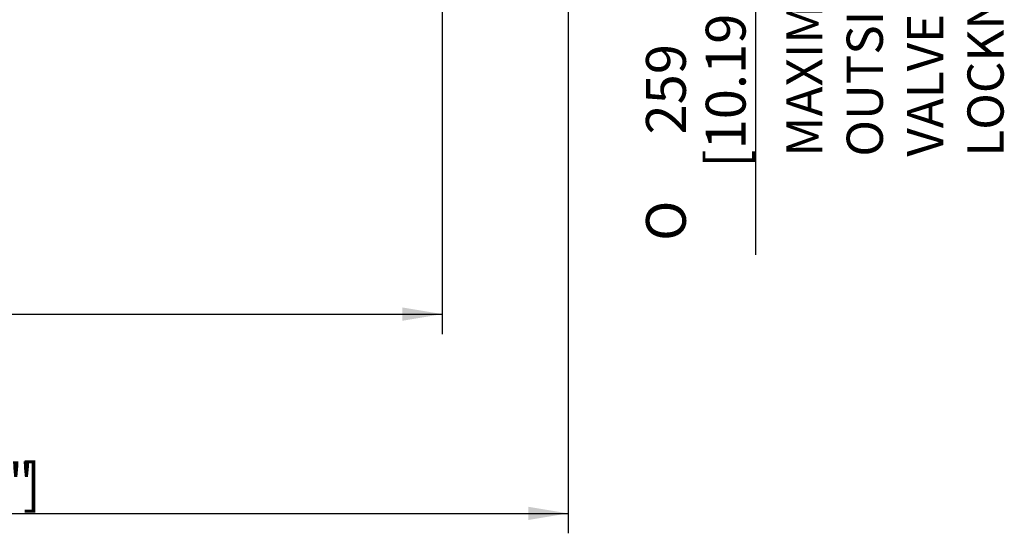
# Model space of a CAD drawing. Units: millimetres. Extents: x 11 to 431, y -24 to 292.
# Drawn here: x 223 to 291, y 67 to 103 of the extents above; entities that cross this region are included whole.
import ezdxf
from ezdxf.enums import TextEntityAlignment as Align

# ---------------------------------------------------------------- set-up
doc = ezdxf.new("R2010")
doc.units = ezdxf.units.MM
doc.layers.add('Default', color=7, linetype='Continuous')
doc.styles.add('SEACAD_Arial_Narrow', font='ARIALN.TTF')
doc.styles.add('SEACAD_Solid_Edge_ANSI1_Symbols', font='semeca1.ttf')
doc.dimstyles.new('RG_DUAL', dxfattribs={"dimtxt": 2.75, "dimasz": 2.75, "dimexe": 1.375, "dimexo": 1.375, "dimgap": 0.6875, "dimtad": 1, "dimdec": 0, "dimlfac": 10, "dimdsep": 46, "dimtxsty": 'SEACAD_Arial_Narrow', "dimblk1": '_SE_FILLED', "dimblk2": '_SE_FILLED', "dimsah": 1, "dimcen": 1.375, "dimadec": 0, "dimazin": 0, "dimtfac": 0.75, "dimtofl": 0, "dimtmove": 0, "dimatfit": 3, "dimfxl": 1, "dimtolj": 1, "dimarcsym": 0})

# ---------------------------------------------------------------- blocks, each defined once
blk = doc.blocks.new('DMBLK480')
at = {"layer": 'Default', "linetype": 'Continuous'}
for points in [[(176.4855592831964, 81.87619027177563), (176.4855592831964, 82.79285693347525), (173.7355592980976, 82.33452360262544)], [(249.3105626985426, 81.87619027177563), (252.0605626836414, 82.33452360262544), (249.3105626985426, 82.79285693347525)]]:
    blk.add_hatch(color=7, dxfattribs=at).paths.add_polyline_path(points)
at = {"layer": 'Default', "color": 7, "linetype": 'Continuous'}
for p, q in [((252.0605592980976, 133.4155267887365), (252.0605592980976, 80.95952361007602)), ((173.7355592980976, 114.7191036038604), (173.7355592980976, 80.95952361007602)), ((173.7355592980976, 82.33452360262544), (252.0605626836414, 82.33452360262544))]:
    blk.add_line(p, q, dxfattribs=at)
at = {"layer": 'Default', "color": 7, "linetype": 'Continuous', "style": 'SEACAD_Arial_Narrow'}
for s, p in [('783', (208.3980609908695, 89.07202360262544)), ('[', (206.1480609908695, 85.77202360262544)), ('30.84"', (208.3980609908695, 85.77202360262544)), (']', (218.7730609908695, 85.77202360262544))]:
    blk.add_text(s, height=2.75, dxfattribs=at).set_placement(p, align=Align.TOP_LEFT)
blk = doc.blocks.new('_SE_FILLED')
at = {"color": 0}
blk.add_line((0, 0), (-1, 0), dxfattribs=at)
blk.add_solid([(0, 0), (-1, -0.1665), (-1, 0.1665), (0, 0)], dxfattribs=at)
blk = doc.blocks.new('DMBLK481')
at = {"layer": 'Default', "linetype": 'Continuous'}
for points in [[(274.1357230911647, 160.0405267961871), (273.6773897603148, 162.7905267812859), (273.219056429465, 160.0405267961871)], [(274.1357230911647, 139.5405267663847), (273.219056429465, 139.5405267663847), (273.6773897603148, 136.7905267812859)]]:
    blk.add_hatch(color=7, dxfattribs=at).paths.add_polyline_path(points)
at = {"layer": 'Default', "color": 7, "linetype": 'Continuous'}
for p, q in [((216.960559290647, 162.7905267812859), (275.0523897528643, 162.7905267812859)), ((273.6773897603148, 162.7905267812859), (273.6773897603148, 86.42399791261067)), ((216.960559290647, 136.7905267812859), (275.0523897528643, 136.7905267812859))]:
    blk.add_line(p, q, dxfattribs=at)
for s, style, p in [('      [10.19"]  ROOT OF SPLINE', 'SEACAD_Arial_Narrow', (270.2398897603149, 87.38650045772903)), ('     259', 'SEACAD_Arial_Narrow', (266.1148897603148, 90.52246537000973)), ('O', 'SEACAD_Solid_Edge_ANSI1_Symbols', (266.1148897603148, 87.38650045772903))]:
    blk.add_text(s, height=2.75, rotation=90, dxfattribs=dict(at, style=style)).set_placement(p, align=Align.TOP_LEFT)
blk = doc.blocks.new('DMBLK489')
at = {"layer": 'Default', "linetype": 'Continuous'}
for points in [[(176.4855592831964, 68.12619220892658), (176.4855592831964, 69.0428588706262), (173.7355592980976, 68.5845255397764)], [(257.9855568096037, 68.12619220892658), (260.7355567947025, 68.5845255397764), (257.9855568096037, 69.0428588706262)]]:
    blk.add_hatch(color=7, dxfattribs=at).paths.add_polyline_path(points)
at = {"layer": 'Default', "color": 7, "linetype": 'Continuous'}
for p, q in [((260.7355592980975, 188.6755267887365), (260.7355592980975, 67.20952554722697)), ((173.7355592980976, 114.7191036038604), (173.7355592980976, 67.20952554722697)), ((173.7355592980976, 68.5845255397764), (260.7355567947025, 68.5845255397764))]:
    blk.add_line(p, q, dxfattribs=at)
at = {"layer": 'Default', "color": 7, "linetype": 'Continuous', "style": 'SEACAD_Arial_Narrow'}
for s, p in [('870', (212.7355580464, 75.32202553977639)), ('[', (210.4855580464, 72.0220255397764)), ('34.25"', (212.7355580464, 72.0220255397764)), (']', (223.1105580464, 72.0220255397764))]:
    blk.add_text(s, height=2.75, dxfattribs=at).set_placement(p, align=Align.TOP_LEFT)

msp = doc.modelspace()

# ---------------------------------------------------------------- texts
at = {"layer": 'Default', "insert": (275.7935067458102, 93.1998875749374), "char_height": 2.5, "width": 40.00001100000001, "attachment_point": 1, "rotation": 90}
msp.add_mtext('{\\fArial Narrow|b0||i0||c0|p34;\\C7;\\H2.5;\\W1.;MAXIMUM PERMISSIBLE\\P}{\\fArial Narrow|b0||i0||c0|p34;\\C7;\\H2.5;\\W1.;OUTSIDE DIAMETER OF\\P}{\\fArial Narrow|b0||i0||c0|p34;\\C7;\\H2.5;\\W1.;VALVE SPINDLE LOCKNUT\\P}', dxfattribs=at)

# ---------------------------------------------------------------- dimensions: what is measured, and where the dimension line sits
at = {"layer": 'Default', "color": 7, "linetype": 'Continuous'}
for base, p2, picture, middle in [((260.7355592980975, 68.5845255397764), (260.7355592980975, 190.0505267812859), 'DMBLK489', (217.2355580464, 68.5845255397764)), ((252.0605592980976, 82.33452360262544), (252.0605592980976, 134.7905267812859), 'DMBLK480', (212.8980609908695, 82.33452360262544))]:
    dim = msp.add_linear_dim(base=base, p1=(173.7355592980976, 124.3387177132574), p2=p2, text='\\A1;<>', dimstyle='RG_DUAL', override={"dimpost": '\\X'}, dxfattribs=at)
    dim.commit()
    dim.dimension.update_dxf_attribs({"geometry": picture, "text_midpoint": middle, "dimtype": 160})
dim = msp.add_linear_dim(base=(273.6773897603148, 162.7905267812859), p1=(215.5855592980976, 162.7905267812859), p2=(215.5855592980976, 136.7905267812859), angle=270, text='\\A1;%%C     259 {}\\P      [10.19"]  ROOT OF SPLINE', dimstyle='RG_DUAL', override={"dimpost": '\\X'}, dxfattribs=at)
dim.commit()
dim.dimension.update_dxf_attribs({"geometry": 'DMBLK481', "text_midpoint": (273.6773897603148, 132.349000457729), "dimtype": 161})

doc.saveas('drawing.dxf')
